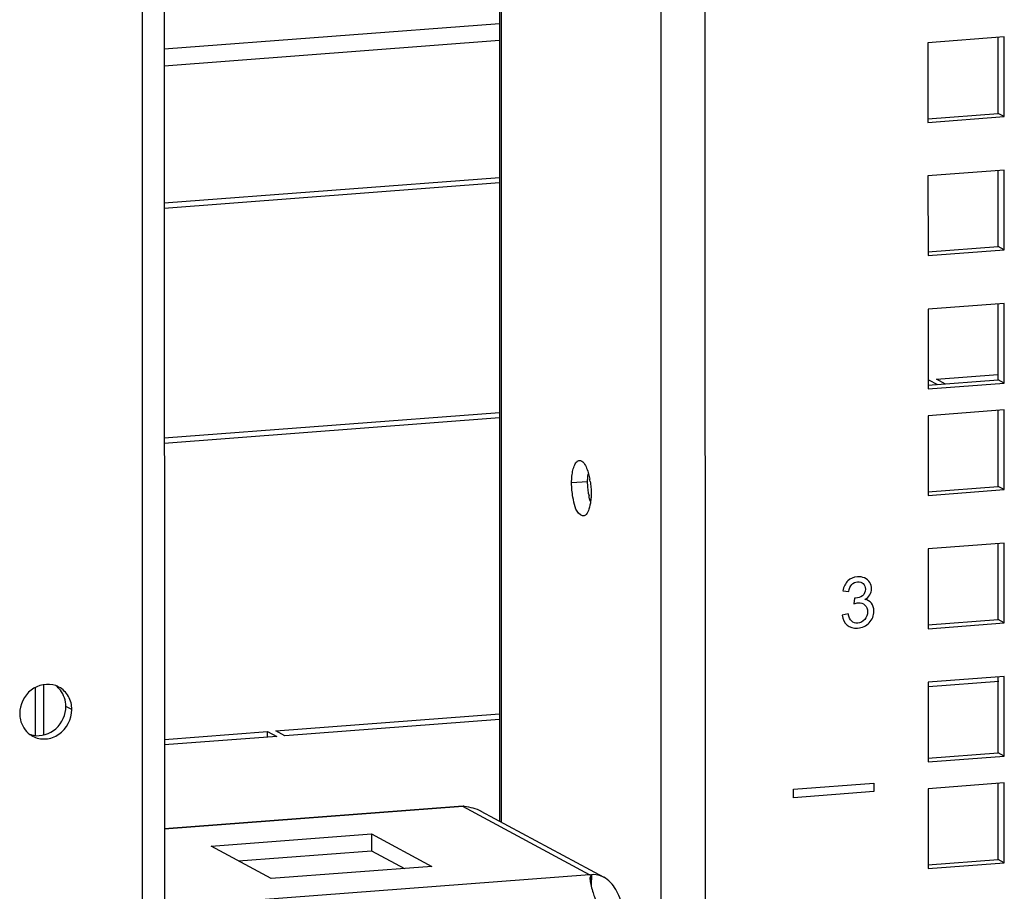
# Model space of a CAD drawing. Units: millimetres. Extents: x 0 to 841, y 0 to 594.
# Drawn here: x 716 to 727, y 356 to 366 of the extents above; entities that cross this region are included whole.
import ezdxf

# ---------------------------------------------------------------- set-up
doc = ezdxf.new("R2010")
doc.units = ezdxf.units.MM
doc.header["$LTSCALE"] = 46.255
doc.layers.get('0').update_dxf_attribs({"linetype": 'CONTINUOUS'})
doc.layers.add('02___PRT_ALL_AXES', color=7, linetype='CONTINUOUS')

msp = doc.modelspace()

# ---------------------------------------------------------------- linework, layer by layer
at = {"color": 9, "linetype": 'Continuous'}
for p, q in [((723.96464, 348.62422), (723.94586, 550.78427)), ((723.44963, 348.67149), (723.43086, 550.74517)), ((721.58739, 356.44026), (721.57881, 448.79636)), ((717.39158, 377.23932), (717.39457, 345.03479)), ((722.59089, 360.41334), (722.40363, 360.39912)), ((716.14679, 358.01166), (716.14684, 357.45145)), ((716.57414, 357.75308), (716.50389, 357.79094)), ((721.13562, 356.62103), (717.65303, 356.35658)), ((722.61087, 355.82612), (721.13562, 356.62103)), ((722.61087, 355.82612), (717.65311, 355.44965)), ((722.63702, 355.82407), (722.63056, 355.70047))]:
    msp.add_line(p, q, dxfattribs=at)
at = {"color": 3, "linetype": 'Continuous'}
for p, q in [((721.55332, 448.81009), (721.5619, 356.45399)), ((717.6511, 377.14482), (717.65404, 345.41277)), ((717.65218, 365.46342), (721.56103, 365.76025)), ((727.45074, 365.6041), (726.56127, 365.53655)), ((727.45083, 364.67371), (727.45074, 365.6041)), ((726.56127, 365.53655), (726.56136, 364.60617)), ((726.56136, 364.60617), (727.45083, 364.67371)), ((727.45089, 364.04938), (726.56142, 363.98184)), ((727.45097, 363.119), (727.45089, 364.04938)), ((726.56142, 363.98184), (726.5615, 363.05145)), ((726.5615, 363.05145), (727.45097, 363.119)), ((727.45103, 362.49466), (726.56156, 362.42712)), ((726.56156, 362.42712), (726.56165, 361.49674)), ((727.45112, 361.56428), (727.45103, 362.49466)), ((726.56165, 361.49674), (727.45112, 361.56428)), ((727.45115, 361.25089), (726.56168, 361.18335)), ((727.45123, 360.32051), (727.45115, 361.25089)), ((726.56168, 361.18335), (726.56176, 360.25297)), ((726.56176, 360.25297), (727.45123, 360.32051)), ((727.45129, 359.69617), (726.56182, 359.62863)), ((727.45138, 358.76579), (727.45129, 359.69617)), ((726.56182, 359.62863), (726.56191, 358.69825)), ((726.56191, 358.69825), (727.45138, 358.76579)), ((727.45144, 358.14146), (726.56197, 358.07391)), ((727.45152, 357.21108), (727.45144, 358.14146)), ((716.2441, 358.04512), (716.24416, 357.4574)), ((726.56197, 358.07391), (726.56205, 357.14353)), ((726.56205, 357.14353), (727.45152, 357.21108)), ((727.45155, 356.89768), (726.56208, 356.83014)), ((727.45164, 355.9673), (727.45155, 356.89768)), ((726.56208, 356.83014), (726.56217, 355.89976)), ((717.65303, 356.36598), (721.08638, 356.6267)), ((721.08518, 356.62661), (721.1353, 356.62629)), ((721.34691, 356.56983), (722.77913, 355.79811)), ((718.19819, 356.16044), (720.07076, 356.30264)), ((720.07076, 356.30264), (720.77325, 355.92411)), ((718.90069, 355.78192), (718.19819, 356.16044)), ((726.56217, 355.89976), (727.45164, 355.9673)), ((720.77325, 355.92411), (718.90069, 355.78192)), ((722.63118, 355.82026), (722.61845, 355.78885))]:
    msp.add_line(p, q, dxfattribs=at)
at = {"color": 7, "linetype": 'Continuous'}
for p, q in [((727.38058, 364.71157), (727.3805, 365.60409)), ((717.6522, 365.26755), (721.56105, 365.56438)), ((726.5581, 364.64911), (727.38058, 364.71157)), ((727.45083, 364.67371), (727.38058, 364.71157)), ((727.38072, 363.15685), (727.38064, 364.04937)), ((726.55824, 363.09439), (727.38072, 363.15685)), ((727.45097, 363.119), (727.38072, 363.15685)), ((727.38087, 361.60213), (727.38078, 362.49466)), ((726.55839, 361.53968), (727.38087, 361.60213)), ((727.45112, 361.56428), (727.38087, 361.60213)), ((727.38098, 360.35836), (727.3809, 361.25088)), ((726.5585, 360.29591), (727.38098, 360.35836)), ((727.45123, 360.32051), (727.38098, 360.35836)), ((727.38113, 358.80365), (727.38104, 359.69617)), ((726.55865, 358.74119), (727.38113, 358.80365)), ((727.45138, 358.76579), (727.38113, 358.80365)), ((727.38127, 357.24893), (727.38119, 358.14145)), ((726.55879, 357.18647), (727.38127, 357.24893)), ((727.45152, 357.21108), (727.38127, 357.24893)), ((727.38139, 356.00516), (727.3813, 356.89768)), ((720.07076, 356.30264), (720.07078, 356.10677)), ((718.5168, 355.98877), (720.07078, 356.10677)), ((720.07078, 356.10677), (720.45466, 355.89992)), ((726.55891, 355.9427), (727.38139, 356.00516)), ((727.45164, 355.9673), (727.38139, 356.00516)), ((722.63118, 355.82026), (722.62825, 355.71043)), ((722.63213, 355.82286), (722.62842, 355.71662))]:
    msp.add_line(p, q, dxfattribs=at)
at = {"color": 4, "linetype": 'Continuous'}
for p, q in [((725.5689, 359.1389), (725.63787, 359.13131)), ((725.70571, 359.05309), (725.69805, 358.98917)), ((725.631, 358.87065), (725.56203, 358.85579)), ((724.9938, 356.82368), (725.93008, 356.89478)), ((725.93008, 356.89478), (725.93009, 356.79684)), ((724.99381, 356.72574), (724.9938, 356.82368)), ((725.93009, 356.79684), (724.99381, 356.72574))]:
    msp.add_line(p, q, dxfattribs=at)
at = {"color": 3, "linetype": 'Continuous'}
for centre, radius, start, end in [((721.69276, 360.27004), 0.93916, 8.996725, 10.594121), ((716.294, 357.77469), 0.27418, 61.688942, 70.489622), ((716.24566, 357.68501), 0.27394, 233.687413, 241.671529), ((720.94231, 356.6122), 0.1935, 3.919618, 4.175823), ((720.91242, 356.61015), 0.22346, 3.753687, 3.92176), ((721.23228, 356.50196), 0.15337, 127.086478, 129.069508), ((721.22774, 356.50794), 0.14585, 126.057346, 127.078322), ((721.06177, 355.74437), 0.88512, 84.430733, 84.806624), ((721.06479, 355.77553), 0.85381, 84.233465, 84.429569), ((722.48797, 354.95364), 0.8811, 80.583121, 81.9822), ((722.55985, 355.61114), 0.22095, 71.166122, 76.651725), ((722.66557, 355.69845), 0.12882, 102.803825, 105.045607)]:
    msp.add_arc(centre, radius, start, end, dxfattribs=at)
at = {"color": 7, "linetype": 'Continuous'}
for centre, radius, start, end in [((723.53007, 360.4194), 0.93916, 188.996725, 190.594121), ((716.22274, 357.8114), 0.27569, 48.429743, 53.68355), ((716.21939, 357.80785), 0.28056, 38.253565, 48.398551), ((716.17639, 357.72609), 0.2773, 250.511793, 259.304958)]:
    msp.add_arc(centre, radius, start, end, dxfattribs=at)
at = {"color": 3, "linetype": 'Continuous'}
for points, knots in [([(722.49329, 360.66165), (722.53471, 360.66404), (722.57796, 360.58453), (722.59584, 360.52729), (722.60199, 360.50438)], [0, 0, 0, 0, 0.6362282, 1, 1, 1, 1]), ([(722.40363, 360.39912), (722.40363, 360.42532), (722.40624, 360.47549), (722.41417, 360.52515), (722.41963, 360.54846)], [0, 0, 0, 0, 0.52238075, 1, 1, 1, 1]), ([(722.41963, 360.54846), (722.42465, 360.5699), (722.43551, 360.60607), (722.45519, 360.64021), (722.46732, 360.65049)], [0, 0, 0, 0, 0.58061628, 1, 1, 1, 1]), ([(722.46732, 360.65049), (722.47113, 360.65373), (722.47925, 360.65907), (722.48875, 360.66139), (722.49329, 360.66165)], [0, 0, 0, 0, 0.52356998, 1, 1, 1, 1]), ([(722.60199, 360.50438), (722.60467, 360.49438), (722.60969, 360.4739), (722.61394, 360.45325), (722.61591, 360.4427)], [0, 0, 0, 0, 0.49125124, 1, 1, 1, 1]), ([(722.41966, 360.23252), (722.41448, 360.26019), (722.40668, 360.31556), (722.40363, 360.37143), (722.40363, 360.39912)], [0, 0, 0, 0, 0.50405981, 1, 1, 1, 1]), ([(722.62036, 360.4169), (722.62409, 360.39336), (722.62976, 360.34653), (722.63194, 360.29939), (722.63194, 360.2761)], [0, 0, 0, 0, 0.50583719, 1, 1, 1, 1]), ([(722.54228, 360.01357), (722.52955, 360.01284), (722.4457, 360.05759), (722.43334, 360.15947), (722.41966, 360.23252)], [0, 0, 0, 0, 0.14643464, 1, 1, 1, 1]), ([(722.63194, 360.2761), (722.63194, 360.2606), (722.63099, 360.23014), (722.62816, 360.19979), (722.62627, 360.18495)], [0, 0, 0, 0, 0.50894288, 1, 1, 1, 1]), ([(722.62627, 360.18495), (722.62227, 360.1536), (722.61168, 360.10045), (722.5902, 360.04823), (722.57489, 360.03121)], [0, 0, 0, 0, 0.5799324, 1, 1, 1, 1]), ([(722.57489, 360.03121), (722.57036, 360.02618), (722.56062, 360.01773), (722.54811, 360.01391), (722.54228, 360.01357)], [0, 0, 0, 0, 0.53679048, 1, 1, 1, 1]), ([(716.38557, 358.03313), (716.29453, 358.06538), (716.06183, 358.01902), (715.96554, 357.80887), (715.96555, 357.70687)], [0, 0, 0, 0, 0.48634832, 1, 1, 1, 1]), ([(716.57414, 357.75308), (716.57413, 357.80646), (716.54824, 357.91354), (716.46924, 357.99171), (716.42403, 358.01608)], [0, 0, 0, 0, 0.50962666, 1, 1, 1, 1]), ([(715.96555, 357.70687), (715.96556, 357.68296), (715.97484, 357.59143), (716.02875, 357.50446), (716.08343, 357.46427)], [0, 0, 0, 0, 0.260537, 1, 1, 1, 1]), ([(716.11566, 357.44388), (716.16139, 357.41924), (716.27191, 357.39696), (716.48183, 357.47124), (716.57415, 357.64438), (716.57414, 357.75308)], [0, 0, 0, 0, 0.24196429, 0.49358429, 1, 1, 1, 1]), ([(722.61846, 355.78885), (722.61791, 355.78362), (722.61737, 355.75779), (722.62239, 355.73225), (722.62693, 355.71226)], [0, 0, 0, 0, 0.20412221, 1, 1, 1, 1]), ([(722.77844, 355.79847), (722.76624, 355.80504), (722.72218, 355.82482), (722.67076, 355.83175), (722.63702, 355.82407)], [0, 0, 0, 0, 0.28583966, 1, 1, 1, 1]), ([(722.99707, 355.45654), (722.979, 355.52556), (722.93609, 355.65833), (722.83732, 355.76677), (722.77844, 355.79847)], [0, 0, 0, 0, 0.51616801, 1, 1, 1, 1]), ([(722.64891, 355.63328), (722.65572, 355.6119), (722.68614, 355.52427), (722.72429, 355.43743), (722.76651, 355.38093)], [0, 0, 0, 0, 0.24133682, 1, 1, 1, 1])]:
    msp.add_open_spline(points, degree=3, knots=knots, dxfattribs=at)
at = {"color": 7, "linetype": 'Continuous'}
for points, knots in [([(722.59089, 360.41334), (722.59088, 360.42884), (722.59183, 360.45931), (722.59467, 360.48966), (722.59656, 360.50449)], [0, 0, 0, 0, 0.50894288, 1, 1, 1, 1]), ([(722.60246, 360.27254), (722.59873, 360.29608), (722.59307, 360.34292), (722.59089, 360.39005), (722.59089, 360.41334)], [0, 0, 0, 0, 0.50583719, 1, 1, 1, 1]), ([(722.62084, 360.18506), (722.61816, 360.19506), (722.61313, 360.21554), (722.60889, 360.2362), (722.60692, 360.24674)], [0, 0, 0, 0, 0.49125124, 1, 1, 1, 1]), ([(716.12493, 357.45361), (716.21426, 357.43673), (716.42052, 357.50123), (716.5039, 357.69582), (716.50389, 357.79094)], [0, 0, 0, 0, 0.48872441, 1, 1, 1, 1])]:
    msp.add_open_spline(points, degree=3, knots=knots, dxfattribs=at)
at = {"color": 4, "linetype": 'Continuous'}
for points in [[(725.73787, 359.30404), (725.69342, 359.30067), (725.65625, 359.28422), (725.62637, 359.25549)], [(725.82252, 359.28955), (725.7965, 359.30128), (725.76853, 359.30637), (725.73787, 359.30404)], [(725.8815, 359.23794), (725.86778, 359.2606), (725.84824, 359.27795), (725.82252, 359.28955)], [(725.62637, 359.25549), (725.59648, 359.22677), (725.57732, 359.18763), (725.5689, 359.1389)], [(725.63787, 359.13131), (725.64285, 359.16696), (725.65435, 359.19429), (725.67226, 359.21338)], [(725.67226, 359.21338), (725.68998, 359.23226), (725.71259, 359.2428), (725.73941, 359.24484)], [(725.73941, 359.24484), (725.76624, 359.24687), (725.78846, 359.23974), (725.80552, 359.2236)], [(725.80552, 359.2236), (725.82257, 359.20746), (725.83139, 359.18649), (725.83139, 359.16003)], [(725.90228, 359.16381), (725.90228, 359.19027), (725.89538, 359.21499), (725.8815, 359.23794)], [(725.79608, 359.08329), (725.77238, 359.06536), (725.74594, 359.05534), (725.71682, 359.05313)], [(725.83139, 359.16003), (725.83139, 359.12636), (725.81951, 359.10101), (725.79608, 359.08329)], [(725.82489, 359.03889), (725.85018, 359.05283), (725.86972, 359.07115), (725.88274, 359.09298)], [(725.88274, 359.09298), (725.89577, 359.11482), (725.90228, 359.13816), (725.90228, 359.16381)], [(725.69805, 358.98917), (725.71721, 358.99584), (725.73369, 358.9999), (725.74672, 359.00089)], [(725.71682, 359.05313), (725.71376, 359.0529), (725.71031, 359.05263), (725.70571, 359.05309)], [(725.74672, 359.00089), (725.77852, 359.0033), (725.80496, 358.99449), (725.82566, 358.97441)], [(725.9023, 358.99466), (725.8839, 359.01852), (725.85784, 359.03337), (725.82489, 359.03889)], [(725.82566, 358.97441), (725.84635, 358.95434), (725.8567, 358.92787), (725.8567, 358.895)], [(725.9299, 358.90216), (725.92989, 358.93984), (725.92069, 358.97081), (725.9023, 358.99466)], [(725.56203, 358.85579), (725.56663, 358.80724), (725.58503, 358.76855), (725.61751, 358.74045)], [(725.67125, 358.78512), (725.65208, 358.8017), (725.63867, 358.83035), (725.631, 358.87065)], [(725.8567, 358.895), (725.85671, 358.86013), (725.84521, 358.83), (725.82309, 358.80497)], [(725.87617, 358.76751), (725.91189, 358.8058), (725.9299, 358.85086), (725.9299, 358.90216)], [(725.61751, 358.74045), (725.65018, 358.71217), (725.69118, 358.70006), (725.74061, 358.70381)], [(725.74099, 358.76356), (725.7134, 358.76147), (725.69041, 358.76854), (725.67125, 358.78512)], [(725.74061, 358.70381), (725.79503, 358.70794), (725.84024, 358.72901), (725.87617, 358.76751)], [(725.82309, 358.80497), (725.80077, 358.77973), (725.77318, 358.76601), (725.74099, 358.76356)]]:
    msp.add_open_spline(points, degree=3, dxfattribs=at)
at = {"color": 7, "linetype": 'Continuous'}
msp.add_open_spline([(716.50389, 357.79094), (716.50388, 357.85798), (716.48123, 357.92892), (716.43971, 357.98156)], degree=3, dxfattribs=at)
at = {"color": 3, "linetype": 'Continuous'}
for points in [[(721.15058, 356.62502), (721.21833, 356.61818), (721.28727, 356.60195), (721.34723, 356.56966)], [(722.62693, 355.71226), (722.633, 355.68562), (722.64063, 355.65932), (722.64891, 355.63328)]]:
    msp.add_open_spline(points, degree=3, dxfattribs=at)
at = {"layer": '02___PRT_ALL_AXES', "color": 7, "linetype": 'Continuous'}
for p, q in [((717.65235, 363.66825), (721.5612, 363.96507)), ((721.56121, 363.90029), (717.65235, 363.60347)), ((726.56851, 361.60291), (726.67388, 361.54614)), ((726.66214, 361.61002), (727.37615, 361.66424)), ((726.76751, 361.55325), (726.66214, 361.61002)), ((717.6526, 360.92587), (721.56146, 361.2227)), ((721.56146, 361.15792), (717.65261, 360.86109)), ((727.38868, 358.08065), (726.5662, 358.01819)), ((718.95184, 357.50476), (721.56178, 357.70295)), ((721.56179, 357.63817), (719.05721, 357.44798)), ((717.65293, 357.40613), (718.85821, 357.49765)), ((718.85821, 357.49765), (718.96359, 357.44087)), ((718.85822, 357.44087), (718.85821, 357.49765)), ((719.05721, 357.44798), (718.95184, 357.50476)), ((718.96359, 357.44087), (717.65294, 357.34135))]:
    msp.add_line(p, q, dxfattribs=at)

doc.saveas('drawing.dxf')
